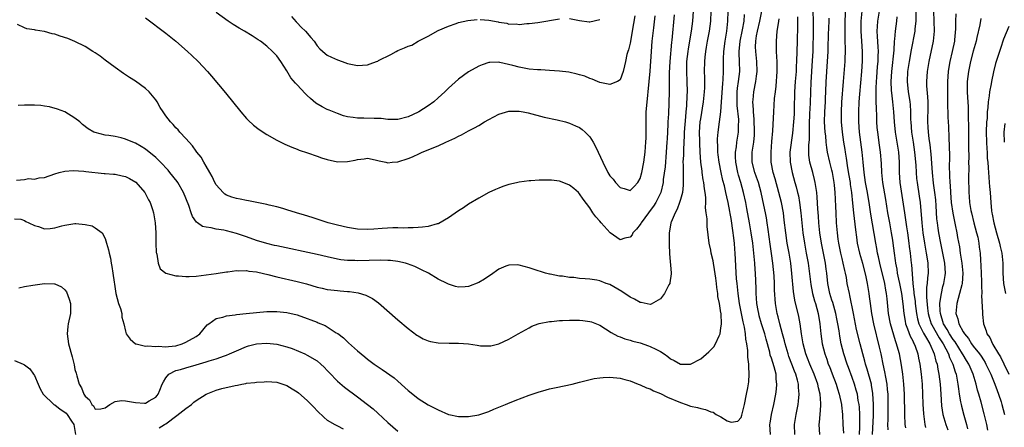
# Model space of a CAD drawing. Units: inches. Extents: x 2535000 to 2538000, y 1536769 to 1539000.
# Drawn here: x 2535496 to 2535691, y 1538800 to 1538881 of the extents above; entities that cross this region are included whole.
import ezdxf

# ---------------------------------------------------------------- set-up
doc = ezdxf.new("R2010")
doc.units = ezdxf.units.IN
doc.header["$MEASUREMENT"] = 0
doc.layers.add('LD25351536_2ft', color=132, linetype='Continuous')

msp = doc.modelspace()

# ---------------------------------------------------------------- linework, layer by layer
at = {"layer": 'LD25351536_2ft'}
for points, elevation in [([(2535495, 1538841.81), (2535496.3, 1538841.7), (2535497, 1538841.48), (2535497.28, 1538841.28), (2535497.89, 1538841), (2535499, 1538840.44), (2535499.75, 1538840.25), (2535501, 1538839.82), (2535502.1, 1538839.9), (2535503, 1538839.98), (2535504.39, 1538840.39), (2535505, 1538840.55), (2535505.39, 1538840.61), (2535507, 1538840.87), (2535507.16, 1538840.84), (2535509, 1538840.66), (2535510.38, 1538840.38), (2535511, 1538839.98), (2535512.38, 1538839), (2535513, 1538837.87), (2535513.28, 1538837), (2535513.67, 1538835.67), (2535513.75, 1538835), (2535514.02, 1538834.02), (2535514.18, 1538833), (2535514.34, 1538832.34), (2535514.54, 1538831), (2535514.75, 1538829.25), (2535514.83, 1538828.83), (2535515.11, 1538827), (2535515.63, 1538825), (2535516, 1538824), (2535516.26, 1538823), (2535516.3, 1538822.3), (2535516.68, 1538821), (2535517, 1538819.51), (2535517.14, 1538819), (2535517.96, 1538817.96), (2535519.03, 1538817.03), (2535519.12, 1538817), (2535521, 1538816.51), (2535521.38, 1538816.62), (2535523, 1538816.45), (2535523.46, 1538816.54), (2535525, 1538816.41), (2535525.51, 1538816.49), (2535527, 1538816.61), (2535528.26, 1538817), (2535529, 1538817.33), (2535531, 1538818.49), (2535531.76, 1538819), (2535533.23, 1538820.77), (2535533.51, 1538821), (2535535, 1538822), (2535536.29, 1538822.29), (2535537, 1538822.55), (2535538.78, 1538822.78), (2535539, 1538822.82), (2535540.93, 1538823), (2535543, 1538823.22), (2535545, 1538823.39), (2535546.56, 1538823.44), (2535547, 1538823.44), (2535549, 1538823.25), (2535551, 1538822.77), (2535553, 1538822.06), (2535553.77, 1538821.77), (2535555, 1538821.27), (2535555.2, 1538821.2), (2535556.61, 1538820.61), (2535557, 1538820.36), (2535558.79, 1538819.21), (2535559.06, 1538819.06), (2535560.2, 1538818.2), (2535561, 1538817.38), (2535561.21, 1538817.21), (2535563, 1538815.62), (2535563.74, 1538815), (2535564.45, 1538814.45), (2535565, 1538813.99), (2535566.27, 1538813), (2535567.9, 1538811.9), (2535570.24, 1538810.24), (2535571, 1538809.59), (2535572.36, 1538808.36), (2535573, 1538807.75), (2535573.92, 1538807), (2535575, 1538806.16), (2535577, 1538804.92), (2535579, 1538803.89), (2535581, 1538803.02), (2535581.07, 1538803), (2535583, 1538802.57), (2535583.41, 1538802.59), (2535585, 1538802.58), (2535587, 1538802.94), (2535589, 1538803.62), (2535590.03, 1538804.03), (2535592.34, 1538805), (2535592.8, 1538805.2), (2535594.22, 1538805.79), (2535597, 1538806.82), (2535599, 1538807.5), (2535599.71, 1538807.71), (2535601, 1538808.05), (2535602.35, 1538808.35), (2535605.52, 1538809), (2535607, 1538809.38), (2535608.27, 1538809.73), (2535609.9, 1538810.1), (2535611, 1538810.26), (2535611.68, 1538810.32), (2535613, 1538810.38), (2535615, 1538810.18), (2535615.95, 1538809.95), (2535617, 1538809.64), (2535618.61, 1538809), (2535619, 1538808.86), (2535620.28, 1538808.28), (2535621, 1538808.05), (2535621.67, 1538807.67), (2535623, 1538807.15), (2535624.44, 1538806.44), (2535627, 1538805.36), (2535628.08, 1538805), (2535629, 1538804.67), (2535630.36, 1538804.35), (2535631, 1538804.16), (2535631.96, 1538803.96), (2535633, 1538803.51), (2535633.43, 1538803.43), (2535634.07, 1538803), (2535635, 1538802.5), (2535636.25, 1538801.75), (2535637, 1538801.46), (2535638.34, 1538801.66), (2535639, 1538802.42), (2535639.13, 1538802.87), (2535639.66, 1538805), (2535640.09, 1538807), (2535640.31, 1538808.31), (2535640.52, 1538809.48), (2535640.62, 1538811), (2535640.52, 1538812.52), (2535640.56, 1538813), (2535640.34, 1538814.34), (2535640.35, 1538815), (2535640.33, 1538815.67), (2535640.11, 1538817), (2535639.92, 1538817.92), (2535639.84, 1538819), (2535639.66, 1538820.34), (2535639.39, 1538821.39), (2535639.09, 1538823), (2535638.69, 1538825), (2535638.39, 1538827), (2535638.27, 1538828.28), (2535638.19, 1538829), (2535638.11, 1538829.89), (2535637.84, 1538835), (2535637.76, 1538835.76), (2535637.68, 1538837), (2535637.51, 1538838.49), (2535637.43, 1538839), (2535637, 1538841.83), (2535636.82, 1538842.82), (2535636.75, 1538843.25), (2535636.42, 1538845), (2535636.15, 1538846.15), (2535635.99, 1538847), (2535635.68, 1538848.32), (2535635.39, 1538849.39), (2535635.03, 1538851), (2535634.63, 1538853), (2535634.48, 1538854.48), (2535634.41, 1538855), (2535634.4, 1538856.4), (2535634.35, 1538857), (2535634.34, 1538857.66), (2535634.44, 1538859), (2535634.69, 1538861), (2535634.97, 1538863), (2535635.13, 1538865), (2535635.35, 1538868.65), (2535635.43, 1538869.43), (2535635.5, 1538871), (2535635.51, 1538873.51), (2535635.57, 1538875), (2535635.81, 1538877), (2535636.15, 1538879), (2535636.31, 1538880.31), (2535636.38, 1538881), (2535636.43, 1538883)], 8714), ([(2535495.45, 1538849.45), (2535497, 1538849.62), (2535497.77, 1538849.77), (2535499, 1538849.67), (2535499.91, 1538849.91), (2535501, 1538849.96), (2535503, 1538850.73), (2535503.85, 1538851), (2535505, 1538851.22), (2535506.64, 1538851.36), (2535508.75, 1538851.25), (2535509.18, 1538851.18), (2535512.78, 1538850.78), (2535513, 1538850.79), (2535514.64, 1538850.64), (2535515, 1538850.64), (2535516.35, 1538850.35), (2535517, 1538850.17), (2535517.82, 1538849.82), (2535519.04, 1538849.04), (2535520.84, 1538847), (2535521.58, 1538845.58), (2535521.9, 1538845), (2535522.38, 1538843.62), (2535522.58, 1538843), (2535522.92, 1538841), (2535523, 1538839), (2535523.05, 1538837), (2535523.12, 1538835.12), (2535523.14, 1538835), (2535523.23, 1538834.77), (2535523.5, 1538833), (2535523.88, 1538831.88), (2535525, 1538831), (2535527, 1538830.47), (2535527.51, 1538830.49), (2535529, 1538830.35), (2535529.61, 1538830.39), (2535531, 1538830.43), (2535533, 1538830.67), (2535535, 1538830.96), (2535537, 1538831.27), (2535537.3, 1538831.3), (2535539, 1538831.52), (2535539.48, 1538831.48), (2535541, 1538831.55), (2535541.43, 1538831.43), (2535543, 1538831.28), (2535543.21, 1538831.21), (2535545.24, 1538830.76), (2535547, 1538830.3), (2535551, 1538829.37), (2535552.88, 1538828.88), (2535555, 1538828.25), (2535555.96, 1538828.04), (2535557, 1538827.79), (2535557.7, 1538827.7), (2535559, 1538827.55), (2535559.53, 1538827.53), (2535561, 1538827.41), (2535561.39, 1538827.39), (2535563.14, 1538827.14), (2535564.67, 1538826.67), (2535565.97, 1538825.97), (2535567.12, 1538825.12), (2535571, 1538821.75), (2535573, 1538820.06), (2535574.74, 1538818.74), (2535575, 1538818.56), (2535576.02, 1538818.02), (2535577, 1538817.59), (2535577.47, 1538817.47), (2535579, 1538817.22), (2535581.16, 1538817.16), (2535583, 1538817.16), (2535585, 1538816.98), (2535586.73, 1538816.73), (2535587, 1538816.66), (2535587.38, 1538816.62), (2535589, 1538816.58), (2535589.38, 1538816.62), (2535591, 1538817.02), (2535593, 1538817.95), (2535594.82, 1538819), (2535597, 1538820.21), (2535597.5, 1538820.5), (2535598.77, 1538821), (2535599, 1538821.07), (2535601, 1538821.43), (2535601.45, 1538821.45), (2535603, 1538821.6), (2535603.61, 1538821.61), (2535605, 1538821.67), (2535607, 1538821.67), (2535607.62, 1538821.62), (2535609, 1538821.43), (2535609.34, 1538821.34), (2535611, 1538820.69), (2535613.28, 1538819.28), (2535614.55, 1538818.55), (2535615, 1538818.37), (2535615.97, 1538817.97), (2535617, 1538817.73), (2535617.53, 1538817.53), (2535619, 1538817.19), (2535620.62, 1538816.62), (2535621, 1538816.5), (2535622.07, 1538815.93), (2535623, 1538815.48), (2535623.77, 1538815), (2535624.47, 1538814.47), (2535625, 1538814.02), (2535625.72, 1538813.72), (2535627, 1538812.98), (2535629, 1538813), (2535631, 1538814.06), (2535632.59, 1538815.41), (2535633, 1538815.79), (2535633.58, 1538816.42), (2535633.92, 1538817), (2535634.62, 1538818.62), (2535634.82, 1538819), (2535635, 1538820.16), (2535635.08, 1538820.92), (2535635.02, 1538823), (2535635, 1538823.15), (2535634.7, 1538825), (2535634.41, 1538826.41), (2535634.36, 1538827), (2535634.16, 1538828.16), (2535634.09, 1538829), (2535633.96, 1538830.04), (2535633.73, 1538831.73), (2535633.5, 1538833), (2535633.44, 1538833.44), (2535633.09, 1538835), (2535633, 1538835.58), (2535632.7, 1538837), (2535632.3, 1538840.3), (2535632.25, 1538841), (2535632.24, 1538841.76), (2535632.1, 1538843), (2535631.96, 1538843.96), (2535632, 1538845), (2535632, 1538846), (2535631.86, 1538847), (2535631.72, 1538847.72), (2535631.61, 1538849), (2535631.5, 1538849.5), (2535631.3, 1538851), (2535631.25, 1538851.25), (2535631.03, 1538853.03), (2535630.88, 1538855), (2535630.79, 1538856.79), (2535630.8, 1538857.2), (2535630.77, 1538859), (2535630.91, 1538861), (2535631, 1538861.64), (2535631.57, 1538865), (2535631.75, 1538867), (2535631.79, 1538867.79), (2535631.8, 1538869.8), (2535631.76, 1538871), (2535631.79, 1538873), (2535631.86, 1538873.86), (2535631.99, 1538875), (2535632.16, 1538875.84), (2535632.37, 1538877), (2535632.76, 1538879), (2535632.98, 1538881), (2535633.05, 1538883)], 8712), ([(2535629.49, 1538883), (2535629.36, 1538881), (2535629.11, 1538879), (2535628.49, 1538875.51), (2535628.42, 1538875), (2535628.2, 1538873), (2535628.17, 1538871), (2535628.25, 1538869), (2535628.29, 1538867), (2535628.27, 1538866.27), (2535628.17, 1538864.17), (2535628.07, 1538863), (2535627.96, 1538862.04), (2535627.72, 1538859), (2535627.7, 1538858.3), (2535627.56, 1538855.56), (2535627.55, 1538854.45), (2535627.48, 1538853), (2535627.51, 1538852.49), (2535627.49, 1538851), (2535627.49, 1538849.49), (2535627.53, 1538849), (2535627.52, 1538848.48), (2535627.38, 1538847), (2535627, 1538845.64), (2535626.81, 1538845), (2535626.32, 1538843.68), (2535625.91, 1538843), (2535625.14, 1538841.14), (2535625.1, 1538841), (2535625.09, 1538840.91), (2535624.76, 1538839), (2535624.77, 1538837.23), (2535624.75, 1538837), (2535624.75, 1538836.75), (2535624.82, 1538834.82), (2535625.11, 1538831.11), (2535625.13, 1538831), (2535625.13, 1538830.88), (2535624.9, 1538829.1), (2535624.87, 1538829), (2535624.7, 1538828.7), (2535623.84, 1538827), (2535623, 1538825.92), (2535621.15, 1538824.85), (2535621, 1538824.83), (2535619.2, 1538825.2), (2535619, 1538825.19), (2535617.87, 1538825.87), (2535617, 1538826.25), (2535615.35, 1538827.35), (2535613, 1538828.75), (2535612.28, 1538829), (2535611, 1538829.49), (2535610.4, 1538829.6), (2535609, 1538829.81), (2535608.08, 1538829.92), (2535607, 1538829.99), (2535605.87, 1538830.13), (2535605, 1538830.18), (2535603.6, 1538830.4), (2535603, 1538830.45), (2535601.19, 1538830.81), (2535601, 1538830.83), (2535600.26, 1538831), (2535597.78, 1538831.78), (2535597, 1538832.05), (2535595, 1538832.63), (2535594.65, 1538832.65), (2535593, 1538832.61), (2535592.39, 1538832.39), (2535591, 1538831.8), (2535589.36, 1538830.64), (2535589, 1538830.45), (2535588.16, 1538829.84), (2535587, 1538829.16), (2535585, 1538828.35), (2535584.3, 1538828.3), (2535583, 1538828.24), (2535582.38, 1538828.38), (2535581, 1538828.85), (2535580.74, 1538829), (2535579, 1538829.85), (2535577.07, 1538831), (2535575.68, 1538831.68), (2535575, 1538831.99), (2535574.34, 1538832.34), (2535572.89, 1538832.89), (2535572.53, 1538833), (2535571, 1538833.34), (2535569.53, 1538833.53), (2535569, 1538833.56), (2535567.61, 1538833.61), (2535563, 1538833.48), (2535562.49, 1538833.51), (2535561, 1538833.54), (2535559.69, 1538833.69), (2535559, 1538833.8), (2535557, 1538834.24), (2535555, 1538834.71), (2535547, 1538836.41), (2535546.53, 1538836.53), (2535545, 1538836.87), (2535543, 1538837.47), (2535541, 1538838.19), (2535540.39, 1538838.39), (2535539, 1538838.91), (2535537, 1538839.42), (2535536.47, 1538839.53), (2535535, 1538839.73), (2535534, 1538840), (2535533, 1538840.13), (2535532.28, 1538840.28), (2535531.3, 1538841), (2535531.11, 1538841.11), (2535530.26, 1538842.26), (2535530.04, 1538843), (2535529.56, 1538844.44), (2535528.52, 1538847), (2535527.38, 1538849), (2535527.23, 1538849.22), (2535525.82, 1538851), (2535525.44, 1538851.44), (2535523.96, 1538853), (2535523, 1538853.97), (2535521, 1538855.63), (2535520.11, 1538856.11), (2535519, 1538856.82), (2535518.5, 1538857), (2535517, 1538857.62), (2535516.16, 1538857.84), (2535515, 1538858.09), (2535513.69, 1538858.31), (2535513, 1538858.4), (2535511, 1538858.89), (2535510.76, 1538859), (2535509.62, 1538859.63), (2535508.49, 1538860.49), (2535507.97, 1538861), (2535507, 1538861.76), (2535505, 1538862.98), (2535503.54, 1538863.54), (2535501.97, 1538863.97), (2535501, 1538864.14), (2535500.26, 1538864.26), (2535499, 1538864.33), (2535498.35, 1538864.35), (2535497, 1538864.33), (2535495.73, 1538864.27)], 8710), ([(2535617.96, 1538882.04), (2535617.44, 1538879), (2535617.06, 1538876.94), (2535617, 1538876.62), (2535616.67, 1538875.33), (2535616.54, 1538875), (2535616.36, 1538874.36), (2535616.06, 1538873), (2535615.9, 1538872.1), (2535615.63, 1538871), (2535615, 1538869.34), (2535614.49, 1538869), (2535613, 1538868.43), (2535611, 1538868.83), (2535610.55, 1538869), (2535609.49, 1538869.49), (2535609, 1538869.63), (2535608.05, 1538870.05), (2535607, 1538870.32), (2535606.5, 1538870.5), (2535604.85, 1538870.85), (2535603, 1538871.1), (2535601, 1538871.23), (2535599.31, 1538871.31), (2535599, 1538871.31), (2535598.67, 1538871.33), (2535597, 1538871.48), (2535595, 1538871.86), (2535593.79, 1538872.21), (2535591.18, 1538872.82), (2535591, 1538872.84), (2535589.19, 1538872.81), (2535589, 1538872.78), (2535587.66, 1538872.34), (2535587, 1538872.04), (2535585, 1538870.91), (2535583, 1538869.49), (2535581.67, 1538868.33), (2535581, 1538867.69), (2535580.31, 1538867), (2535579, 1538865.78), (2535578.12, 1538865), (2535577, 1538864.19), (2535575.15, 1538863), (2535575, 1538862.92), (2535573, 1538862.03), (2535571, 1538861.52), (2535570.51, 1538861.49), (2535569, 1538861.5), (2535567.67, 1538861.67), (2535566.32, 1538861.68), (2535564.24, 1538861.76), (2535563, 1538861.73), (2535562.1, 1538861.9), (2535561, 1538862.01), (2535560.23, 1538862.23), (2535559, 1538862.65), (2535557.34, 1538863.34), (2535557, 1538863.48), (2535555.98, 1538863.98), (2535554.75, 1538864.75), (2535553.65, 1538865.65), (2535553, 1538866.28), (2535552.62, 1538866.62), (2535551, 1538868.35), (2535550.67, 1538868.67), (2535549.78, 1538869.78), (2535549, 1538871.12), (2535547.81, 1538873), (2535547, 1538874.11), (2535546.17, 1538875), (2535545, 1538876.01), (2535543.78, 1538877), (2535543.31, 1538877.31), (2535542.1, 1538878.1), (2535540.59, 1538879), (2535539.57, 1538879.57), (2535538.33, 1538880.33), (2535537.34, 1538881), (2535535, 1538882.73)], 8704), ([(2535644.8, 1538799), (2535644.72, 1538801), (2535644.75, 1538801.25), (2535645.03, 1538803), (2535645.47, 1538805), (2535645.88, 1538807), (2535646.01, 1538807.99), (2535646.1, 1538809), (2535645.97, 1538809.97), (2535645.92, 1538811), (2535645.56, 1538812.44), (2535645, 1538814.19), (2535644.78, 1538814.78), (2535644.66, 1538815.34), (2535643.94, 1538817.94), (2535643.69, 1538819), (2535643.06, 1538821), (2535642.59, 1538822.59), (2535642.49, 1538823), (2535642.36, 1538823.64), (2535642.13, 1538825), (2535642.07, 1538826.06), (2535641.97, 1538827), (2535641.95, 1538827.95), (2535641.82, 1538831), (2535641.77, 1538831.77), (2535641.72, 1538833), (2535641.65, 1538833.65), (2535641.55, 1538835), (2535641.3, 1538837), (2535641.01, 1538839), (2535640.67, 1538841), (2535640.14, 1538843.86), (2535639.92, 1538845), (2535639.49, 1538847), (2535638.93, 1538849), (2535638.47, 1538850.47), (2535638.33, 1538851), (2535637.93, 1538853), (2535637.9, 1538854.1), (2535637.89, 1538855), (2535638.07, 1538856.07), (2535638.18, 1538857), (2535638.49, 1538859), (2535638.5, 1538860.5), (2535638.53, 1538861), (2535638.52, 1538861.48), (2535638.24, 1538864.24), (2535638.21, 1538865), (2535638.23, 1538867), (2535638.3, 1538867.7), (2535638.47, 1538869), (2535638.72, 1538871), (2535638.7, 1538873), (2535638.62, 1538874.62), (2535638.62, 1538875), (2535638.79, 1538877), (2535639.24, 1538879.24), (2535639.57, 1538881), (2535639.67, 1538882.33)], 8716), ([(2535649.66, 1538799), (2535649.57, 1538801), (2535649.88, 1538803), (2535650.27, 1538805), (2535650.37, 1538805.63), (2535650.5, 1538807), (2535650.36, 1538808.36), (2535650.37, 1538809), (2535650.18, 1538809.82), (2535649.84, 1538811), (2535649.59, 1538811.59), (2535649.07, 1538813), (2535648.48, 1538814.48), (2535648.29, 1538815), (2535647.72, 1538817), (2535647.6, 1538817.6), (2535647.23, 1538819), (2535646.68, 1538821), (2535646.33, 1538822.33), (2535646.13, 1538823), (2535645.79, 1538825), (2535645.63, 1538827.63), (2535645.59, 1538829), (2535645.52, 1538830.48), (2535645.31, 1538833), (2535645.05, 1538834.95), (2535644.76, 1538836.76), (2535644.34, 1538839.66), (2535644.17, 1538841), (2535644, 1538842), (2535643.82, 1538843), (2535643.5, 1538844.5), (2535642.94, 1538847), (2535642.41, 1538849), (2535642.06, 1538850.06), (2535641.74, 1538851), (2535641.22, 1538853), (2535641.19, 1538855), (2535641.5, 1538857), (2535641.63, 1538858.37), (2535641.66, 1538859), (2535641.58, 1538861.58), (2535641.44, 1538863), (2535641.45, 1538863.45), (2535641.35, 1538865), (2535641.4, 1538865.4), (2535641.52, 1538867), (2535641.93, 1538869), (2535642.06, 1538870.06), (2535642.2, 1538871), (2535642.13, 1538873), (2535641.9, 1538875), (2535641.88, 1538875.88), (2535641.92, 1538877), (2535642.07, 1538878.07), (2535642.27, 1538879), (2535642.73, 1538881), (2535643.1, 1538883)], 8718), ([(2535662.45, 1538799), (2535662.52, 1538800.52), (2535662.5, 1538801.5), (2535662.52, 1538803), (2535662.44, 1538804.44), (2535662.38, 1538805), (2535662.22, 1538805.78), (2535662.03, 1538807), (2535661.81, 1538807.81), (2535661.46, 1538809), (2535661, 1538810.35), (2535660.3, 1538812.3), (2535660.04, 1538813), (2535659.37, 1538815), (2535658.85, 1538817), (2535658.55, 1538818.55), (2535658.4, 1538819.6), (2535658.16, 1538821), (2535657.96, 1538821.96), (2535657.77, 1538823), (2535657.17, 1538825.17), (2535657, 1538825.68), (2535656.6, 1538827), (2535656.18, 1538829), (2535655.97, 1538831), (2535655.84, 1538831.84), (2535655.69, 1538833), (2535654.91, 1538837), (2535654.6, 1538839), (2535654.39, 1538841), (2535654.31, 1538842.31), (2535654.2, 1538843.8), (2535654.09, 1538846.09), (2535653.98, 1538847), (2535653.79, 1538848.21), (2535653.7, 1538849), (2535653.57, 1538849.57), (2535653.2, 1538851), (2535652.62, 1538853), (2535652.42, 1538854.42), (2535652.4, 1538855), (2535652.44, 1538856.44), (2535652.55, 1538857.45), (2535652.57, 1538859), (2535652.54, 1538860.54), (2535652.6, 1538862.6), (2535652.72, 1538864.72), (2535652.78, 1538867), (2535652.85, 1538868.85), (2535653.17, 1538873.17), (2535653.25, 1538875), (2535653.36, 1538879.36), (2535653.37, 1538881), (2535653.28, 1538883)], 8724), ([(2535659.68, 1538883.68), (2535659.57, 1538881), (2535659.52, 1538879), (2535659.55, 1538877.55), (2535659.58, 1538877), (2535659.6, 1538875.6), (2535659.63, 1538875), (2535659.56, 1538873.56), (2535659.54, 1538873), (2535659.2, 1538869), (2535658.9, 1538864.9), (2535658.8, 1538863), (2535658.83, 1538861), (2535658.99, 1538859), (2535659.26, 1538857), (2535659.53, 1538855.53), (2535659.61, 1538855), (2535659.84, 1538853.84), (2535660.1, 1538851.9), (2535660.37, 1538850.37), (2535660.58, 1538849), (2535660.62, 1538848.62), (2535660.88, 1538847), (2535661.1, 1538844.9), (2535661.27, 1538843), (2535661.64, 1538839.64), (2535661.86, 1538838.14), (2535662, 1538837), (2535662.47, 1538835), (2535663.04, 1538833), (2535663.68, 1538830.32), (2535663.96, 1538829), (2535664.32, 1538827), (2535664.4, 1538826.4), (2535664.55, 1538825), (2535664.8, 1538823), (2535665.21, 1538821), (2535666.36, 1538816.36), (2535666.65, 1538815), (2535666.72, 1538814.72), (2535667.08, 1538813), (2535667.44, 1538811.44), (2535667.58, 1538810.42), (2535667.85, 1538809), (2535667.97, 1538807.97), (2535668.04, 1538807), (2535668.08, 1538805), (2535668.05, 1538804.05), (2535668.06, 1538801.94), (2535668.02, 1538801), (2535668.04, 1538799.96)], 8728), ([(2535671.62, 1538800.38), (2535671.53, 1538801), (2535671.47, 1538803), (2535671.37, 1538807), (2535671.25, 1538809), (2535671.03, 1538811), (2535670.78, 1538812.78), (2535670.35, 1538815), (2535670.14, 1538815.86), (2535669.8, 1538817), (2535669.57, 1538817.57), (2535668.59, 1538821), (2535668.21, 1538823), (2535667.92, 1538825.92), (2535667.83, 1538827), (2535667.68, 1538827.68), (2535667.46, 1538829), (2535666.47, 1538833), (2535666.23, 1538834.23), (2535666.05, 1538835), (2535665.9, 1538835.9), (2535665.67, 1538837), (2535664.7, 1538842.7), (2535664.36, 1538845), (2535664.16, 1538846.16), (2535664.03, 1538847), (2535663.65, 1538849), (2535663.36, 1538851), (2535663.19, 1538853), (2535663, 1538855), (2535662.46, 1538859), (2535662.32, 1538861), (2535662.32, 1538863), (2535662.42, 1538865), (2535662.52, 1538866.52), (2535662.9, 1538871), (2535663.04, 1538873.04), (2535663.07, 1538875), (2535662.95, 1538877), (2535662.78, 1538879), (2535662.79, 1538881), (2535663, 1538883)], 8730), ([(2535666.38, 1538883), (2535665.99, 1538881), (2535665.95, 1538879.95), (2535665.87, 1538879), (2535665.98, 1538877.98), (2535666.07, 1538875.93), (2535666.14, 1538875), (2535666.12, 1538874.12), (2535666.07, 1538873), (2535665.98, 1538872.02), (2535665.82, 1538869.82), (2535665.76, 1538869), (2535665.7, 1538867.7), (2535665.68, 1538865.68), (2535665.72, 1538865), (2535665.73, 1538863.73), (2535665.83, 1538862.17), (2535665.85, 1538861), (2535665.92, 1538859.92), (2535665.99, 1538859), (2535666.37, 1538856.37), (2535666.58, 1538855), (2535666.73, 1538852.74), (2535666.79, 1538851), (2535667.01, 1538849), (2535667.6, 1538845.6), (2535668.01, 1538843), (2535668.37, 1538841), (2535668.76, 1538839), (2535669, 1538837.57), (2535669.09, 1538837), (2535669.32, 1538835), (2535669.52, 1538833.52), (2535669.57, 1538833), (2535669.83, 1538831.83), (2535669.94, 1538831), (2535670.18, 1538829.82), (2535670.38, 1538829), (2535670.78, 1538827), (2535671.07, 1538824.93), (2535671.24, 1538823), (2535671.48, 1538821.48), (2535671.59, 1538821), (2535671.99, 1538820.01), (2535672.5, 1538818.5), (2535673, 1538817.58), (2535673.18, 1538817.18), (2535673.29, 1538817), (2535673.48, 1538816.52), (2535674.02, 1538815), (2535674.17, 1538814.17), (2535674.42, 1538813), (2535674.67, 1538811), (2535674.84, 1538809), (2535674.95, 1538807), (2535675.02, 1538805.02), (2535675.11, 1538803.11), (2535675.38, 1538801), (2535675.56, 1538800.44)], 8732), ([(2535673.62, 1538883), (2535673.61, 1538881), (2535673.45, 1538879.45), (2535673.43, 1538879), (2535672.68, 1538875.32), (2535672.28, 1538873), (2535671.96, 1538871), (2535671.87, 1538869), (2535672.1, 1538867), (2535672.23, 1538866.23), (2535672.41, 1538865), (2535672.47, 1538864.47), (2535672.56, 1538863), (2535672.57, 1538861.43), (2535672.6, 1538861), (2535672.76, 1538859), (2535673.08, 1538857), (2535673.38, 1538855), (2535673.59, 1538852.41), (2535673.66, 1538851), (2535673.76, 1538849.76), (2535673.85, 1538849), (2535674.27, 1538846.27), (2535674.45, 1538845), (2535674.59, 1538843.41), (2535674.68, 1538842.68), (2535674.79, 1538841), (2535675.01, 1538839), (2535675.31, 1538837), (2535675.66, 1538835), (2535675.83, 1538833.83), (2535675.97, 1538833), (2535676.04, 1538831), (2535675.92, 1538830.08), (2535675.86, 1538829), (2535675.75, 1538828.25), (2535675.75, 1538827), (2535675.72, 1538826.28), (2535675.93, 1538824.07), (2535676.07, 1538823), (2535676.27, 1538822.27), (2535676.66, 1538821), (2535676.77, 1538820.77), (2535678.22, 1538818.22), (2535679.04, 1538817), (2535680.1, 1538815), (2535680.32, 1538814.32), (2535680.97, 1538813), (2535681.43, 1538811.43), (2535681.61, 1538811), (2535681.77, 1538810.23), (2535681.97, 1538809), (2535682.06, 1538808.06), (2535682.22, 1538807), (2535682.5, 1538805.5), (2535682.57, 1538805), (2535682.65, 1538804.65), (2535683.12, 1538802.88), (2535683.66, 1538801), (2535683.85, 1538800.15)], 8736), ([(2535687.9, 1538799.9), (2535687.67, 1538801), (2535687.15, 1538803.15), (2535686.54, 1538805.46), (2535686.11, 1538807), (2535685.84, 1538807.84), (2535685.59, 1538809), (2535685, 1538811), (2535684.37, 1538812.37), (2535684.12, 1538813), (2535683.68, 1538813.68), (2535683, 1538814.8), (2535682.89, 1538815), (2535681.39, 1538817.39), (2535681, 1538817.89), (2535680.29, 1538819), (2535679.85, 1538819.85), (2535679.11, 1538821), (2535678.49, 1538823), (2535678.42, 1538823.58), (2535678.39, 1538825), (2535678.66, 1538826.66), (2535678.67, 1538827), (2535679, 1538828.35), (2535679.18, 1538829), (2535679.42, 1538830.58), (2535679.47, 1538831), (2535679.34, 1538833), (2535678.97, 1538835), (2535678.56, 1538837), (2535678.19, 1538839), (2535678.06, 1538839.94), (2535677.9, 1538841), (2535677.81, 1538841.81), (2535677.66, 1538844.34), (2535677.56, 1538845.55), (2535677.4, 1538847), (2535677.15, 1538848.85), (2535676.91, 1538851), (2535676.64, 1538854.64), (2535676.46, 1538856.46), (2535676.26, 1538857.74), (2535676.12, 1538859), (2535676.04, 1538859.96), (2535675.99, 1538861), (2535676.05, 1538864.05), (2535676.05, 1538865), (2535676.01, 1538866.01), (2535675.81, 1538868.19), (2535675.79, 1538869), (2535675.91, 1538871), (2535676.25, 1538873), (2535677.1, 1538877), (2535677.32, 1538879), (2535677.21, 1538883)], 8738), ([(2535681.54, 1538882.46), (2535681.47, 1538881), (2535681.5, 1538879.5), (2535681.31, 1538877.31), (2535681.27, 1538877), (2535680.83, 1538875), (2535680.35, 1538873), (2535680.15, 1538871.85), (2535680.02, 1538871), (2535679.87, 1538869), (2535679.86, 1538867), (2535679.92, 1538863.92), (2535679.97, 1538863), (2535679.98, 1538861.98), (2535680.07, 1538860.07), (2535680.13, 1538857.87), (2535680.23, 1538856.23), (2535680.26, 1538854.26), (2535680.23, 1538851.77), (2535680.26, 1538851), (2535680.32, 1538850.32), (2535680.35, 1538849), (2535680.41, 1538848.42), (2535680.48, 1538847), (2535680.65, 1538845), (2535680.92, 1538842.92), (2535681.26, 1538841.26), (2535681.41, 1538840.59), (2535681.74, 1538839), (2535681.89, 1538838.11), (2535682.25, 1538836.25), (2535682.42, 1538835), (2535682.73, 1538833), (2535682.92, 1538831), (2535682.79, 1538829), (2535682.7, 1538828.7), (2535682.29, 1538827), (2535681.98, 1538825.98), (2535681.71, 1538825), (2535681.55, 1538823), (2535681.94, 1538821.94), (2535682.13, 1538821), (2535683, 1538819.4), (2535683.24, 1538819), (2535684.05, 1538818.05), (2535684.68, 1538817), (2535685, 1538816.56), (2535686.22, 1538815), (2535686.54, 1538814.54), (2535687, 1538813.8), (2535687.33, 1538813.33), (2535687.52, 1538813), (2535688.46, 1538811), (2535689.26, 1538809), (2535689.72, 1538807.72), (2535690.02, 1538807), (2535690.52, 1538805.48), (2535690.67, 1538805), (2535691.18, 1538803)], 8740), ([(2535625.75, 1538882.25), (2535625.25, 1538877.25), (2535625.19, 1538876.81), (2535624.86, 1538873), (2535624.77, 1538870.77), (2535624.77, 1538869), (2535624.75, 1538867), (2535624.59, 1538862.59), (2535624.5, 1538861), (2535624.5, 1538860.5), (2535624.33, 1538857.67), (2535624.31, 1538857), (2535624.18, 1538855), (2535623.92, 1538852.08), (2535623.58, 1538849.58), (2535623.54, 1538849), (2535623.07, 1538847), (2535622.08, 1538845), (2535621.67, 1538844.33), (2535621, 1538843.42), (2535620.66, 1538843), (2535619.18, 1538841), (2535619.13, 1538840.87), (2535619, 1538840.68), (2535618.25, 1538839.75), (2535617.56, 1538839), (2535617.39, 1538838.61), (2535617, 1538838.13), (2535615.96, 1538837.96), (2535615, 1538837.66), (2535613.02, 1538839.02), (2535611.24, 1538841), (2535611, 1538841.3), (2535610.19, 1538842.19), (2535609.64, 1538843), (2535609, 1538843.96), (2535607.69, 1538845.69), (2535607, 1538846.77), (2535606.78, 1538847), (2535605.82, 1538847.82), (2535605, 1538848.48), (2535603.18, 1538849.18), (2535603, 1538849.23), (2535601.43, 1538849.43), (2535601, 1538849.47), (2535600.52, 1538849.48), (2535599, 1538849.49), (2535597.36, 1538849.36), (2535597, 1538849.35), (2535595, 1538849.05), (2535594.78, 1538849), (2535593.32, 1538848.68), (2535593, 1538848.57), (2535591.77, 1538848.23), (2535591, 1538847.89), (2535590.36, 1538847.64), (2535589, 1538847.01), (2535587, 1538845.87), (2535585, 1538844.69), (2535584, 1538844), (2535583, 1538843.39), (2535581, 1538842.01), (2535579.13, 1538840.87), (2535579, 1538840.83), (2535578.8, 1538840.8), (2535577, 1538840.3), (2535575.88, 1538840.12), (2535575, 1538840.08), (2535574, 1538840), (2535573, 1538840), (2535572.06, 1538839.94), (2535571, 1538839.98), (2535569.99, 1538839.99), (2535567.88, 1538839.88), (2535566.23, 1538839.77), (2535565, 1538839.71), (2535563, 1538839.77), (2535561, 1538840.07), (2535559, 1538840.54), (2535557.16, 1538841), (2535554.03, 1538842.03), (2535552.51, 1538842.51), (2535550.87, 1538843), (2535549, 1538843.6), (2535548.19, 1538843.81), (2535547, 1538844.15), (2535545.51, 1538844.49), (2535545, 1538844.63), (2535541.39, 1538845.39), (2535541, 1538845.44), (2535539.72, 1538845.72), (2535539, 1538845.81), (2535538.11, 1538846.11), (2535537, 1538846.51), (2535536.69, 1538846.69), (2535536.35, 1538847), (2535535, 1538848.55), (2535534.73, 1538849), (2535534.2, 1538850.2), (2535533.7, 1538851), (2535533, 1538852.23), (2535532.53, 1538853), (2535532, 1538854), (2535531.18, 1538855), (2535531, 1538855.24), (2535530.3, 1538856.3), (2535529, 1538857.75), (2535527.81, 1538859), (2535527.43, 1538859.43), (2535527, 1538859.85), (2535526.47, 1538860.47), (2535525.91, 1538861), (2535525, 1538862.24), (2535524.46, 1538863), (2535523.9, 1538863.9), (2535523.29, 1538865), (2535523, 1538865.4), (2535521.68, 1538867), (2535521, 1538867.63), (2535519, 1538869.08), (2535517.83, 1538869.83), (2535516.63, 1538870.63), (2535515, 1538871.78), (2535513, 1538873.23), (2535512.02, 1538874.02), (2535511, 1538874.69), (2535510.57, 1538875), (2535509, 1538875.94), (2535507, 1538876.96), (2535505.56, 1538877.56), (2535504.04, 1538878.04), (2535503, 1538878.39), (2535502.49, 1538878.49), (2535501, 1538878.93), (2535500.93, 1538878.93), (2535499.21, 1538879.21), (2535499, 1538879.3), (2535497.48, 1538879.48), (2535497, 1538879.68), (2535495.64, 1538880.36)], 8708), ([(2535521, 1538881.65), (2535525, 1538878.6), (2535527, 1538877.02), (2535529.29, 1538875), (2535530.16, 1538874.16), (2535531.41, 1538873), (2535533.29, 1538871), (2535534.08, 1538870.08), (2535536.81, 1538866.81), (2535539.9, 1538863), (2535541, 1538861.71), (2535541.34, 1538861.34), (2535542.35, 1538860.35), (2535543.48, 1538859.48), (2535545, 1538858.52), (2535547, 1538857.42), (2535548.6, 1538856.6), (2535549.98, 1538855.98), (2535551, 1538855.62), (2535551.44, 1538855.44), (2535553.09, 1538854.91), (2535555, 1538854.23), (2535555.87, 1538853.87), (2535557, 1538853.54), (2535559, 1538853.1), (2535561, 1538853.13), (2535562.55, 1538853.45), (2535563, 1538853.58), (2535564.29, 1538853.71), (2535565, 1538853.84), (2535566.51, 1538853.49), (2535567, 1538853.37), (2535567.28, 1538853.28), (2535568.62, 1538853), (2535569, 1538852.88), (2535569.85, 1538853), (2535571, 1538853.1), (2535573, 1538853.76), (2535573.89, 1538854.11), (2535575.26, 1538854.74), (2535575.78, 1538855), (2535577, 1538855.45), (2535577.8, 1538855.8), (2535579, 1538856.29), (2535580.52, 1538857), (2535582.24, 1538857.76), (2535583, 1538858.16), (2535583.58, 1538858.42), (2535585, 1538859.22), (2535586.18, 1538859.82), (2535587, 1538860.33), (2535588.17, 1538861), (2535589, 1538861.5), (2535589.99, 1538862.01), (2535591, 1538862.55), (2535593, 1538863.16), (2535595, 1538863.15), (2535595.8, 1538863), (2535596.79, 1538862.79), (2535599.95, 1538861.95), (2535602.57, 1538861.43), (2535604.17, 1538861), (2535604.81, 1538860.81), (2535605, 1538860.78), (2535606.21, 1538860.21), (2535607, 1538859.89), (2535607.53, 1538859.53), (2535608.11, 1538859), (2535609, 1538858.07), (2535609.67, 1538857), (2535610.15, 1538856.15), (2535610.66, 1538855), (2535611.59, 1538853), (2535612.61, 1538851), (2535613, 1538850.35), (2535613.64, 1538849.64), (2535614.11, 1538849), (2535615, 1538848), (2535615.81, 1538847.81), (2535617, 1538847.39), (2535617.8, 1538848.2), (2535618.54, 1538849), (2535619, 1538849.79), (2535619.32, 1538851), (2535619.7, 1538853), (2535619.96, 1538855), (2535620.04, 1538856.04), (2535620.13, 1538857), (2535620.17, 1538857.83), (2535620.2, 1538859), (2535620.18, 1538861), (2535620.2, 1538863), (2535620.29, 1538864.29), (2535620.79, 1538869), (2535620.95, 1538871.05), (2535621.22, 1538875), (2535621.4, 1538877), (2535621.68, 1538879.68), (2535621.96, 1538882.04)], 8706), ([(2535549.89, 1538881.89), (2535550.83, 1538880.83), (2535551, 1538880.68), (2535551.83, 1538879.83), (2535552.71, 1538879), (2535553.77, 1538877.77), (2535554.37, 1538877), (2535555, 1538876.09), (2535555.52, 1538875.52), (2535556.56, 1538874.56), (2535557, 1538874.25), (2535557.84, 1538873.84), (2535559, 1538873.3), (2535559.92, 1538873), (2535561, 1538872.59), (2535563, 1538872.17), (2535565, 1538872.31), (2535565.48, 1538872.52), (2535566.74, 1538873), (2535567, 1538873.08), (2535567.16, 1538873.16), (2535569.59, 1538874.41), (2535570.62, 1538875), (2535571, 1538875.18), (2535572.32, 1538875.68), (2535573, 1538876.04), (2535573.77, 1538876.23), (2535575, 1538876.99), (2535577, 1538878.04), (2535579, 1538879.13), (2535581, 1538880.01), (2535582.52, 1538880.52), (2535583, 1538880.71), (2535584.85, 1538881.15), (2535586.69, 1538881.31)], 8702), ([(2535587.32, 1538881.32), (2535589, 1538881.18), (2535590.83, 1538880.83), (2535591, 1538880.78), (2535592.57, 1538880.57), (2535593, 1538880.42), (2535594.45, 1538880.45), (2535595, 1538880.35), (2535596.54, 1538880.54), (2535597, 1538880.54), (2535598.75, 1538880.75), (2535603, 1538881.47)], 8702), ([(2535605, 1538881.5), (2535607, 1538881.09), (2535608.88, 1538880.88), (2535609, 1538880.88), (2535611, 1538881.32)], 8702), ([(2535654.57, 1538799), (2535654.46, 1538801), (2535654.52, 1538801.48), (2535654.65, 1538803), (2535654.77, 1538804.77), (2535654.8, 1538805), (2535654.8, 1538805.2), (2535654.65, 1538807), (2535654.3, 1538808.3), (2535654.18, 1538809), (2535653.46, 1538811), (2535652.61, 1538813), (2535652.18, 1538814.18), (2535651.84, 1538815), (2535651.31, 1538817), (2535650.99, 1538819.01), (2535650.71, 1538821), (2535650.43, 1538822.43), (2535649.65, 1538825.65), (2535649.39, 1538827.39), (2535649.07, 1538830.93), (2535648.82, 1538833), (2535648.49, 1538835), (2535648.13, 1538837), (2535647.83, 1538839), (2535647.55, 1538841.55), (2535647.37, 1538843), (2535646.98, 1538845), (2535646.49, 1538847), (2535645.75, 1538849.75), (2535645.38, 1538851), (2535644.95, 1538853), (2535644.92, 1538855), (2535645.11, 1538857.11), (2535645.27, 1538859.27), (2535645.46, 1538863), (2535645.63, 1538865.63), (2535645.79, 1538867), (2535645.93, 1538868.07), (2535646.15, 1538871), (2535646.17, 1538872.17), (2535646.15, 1538873), (2535646.07, 1538873.93), (2535646.03, 1538875), (2535646.03, 1538876.03), (2535645.99, 1538877), (2535646.16, 1538879), (2535646.3, 1538879.7), (2535646.44, 1538881), (2535646.53, 1538881.47)], 8720), ([(2535650.16, 1538881.84), (2535650.17, 1538881), (2535650.15, 1538880.15), (2535650.15, 1538879), (2535650.11, 1538878.11), (2535650.08, 1538877), (2535649.99, 1538873), (2535649.93, 1538872.07), (2535649.88, 1538871), (2535649.71, 1538869), (2535649.58, 1538867), (2535649.52, 1538863.52), (2535649.48, 1538862.52), (2535649.39, 1538861), (2535649.2, 1538858.8), (2535648.68, 1538855), (2535648.7, 1538853), (2535649.1, 1538851), (2535649.67, 1538849), (2535649.88, 1538848.12), (2535650.18, 1538847), (2535650.34, 1538846.34), (2535650.58, 1538845), (2535650.83, 1538843), (2535651, 1538841), (2535651.21, 1538839), (2535651.53, 1538837), (2535651.91, 1538835), (2535652.27, 1538833), (2535652.79, 1538828.79), (2535653.16, 1538827), (2535653.55, 1538825.55), (2535653.73, 1538825), (2535654.01, 1538823.99), (2535654.25, 1538823), (2535654.57, 1538821), (2535654.77, 1538819), (2535655.05, 1538817), (2535655.56, 1538815), (2535655.95, 1538813.95), (2535656.27, 1538813), (2535656.49, 1538812.49), (2535657.05, 1538811.05), (2535657.83, 1538809), (2535658.09, 1538808.09), (2535658.44, 1538807), (2535658.86, 1538805), (2535658.86, 1538804.86), (2535659.08, 1538803), (2535659.16, 1538801), (2535659.27, 1538799.27)], 8722), ([(2535665.01, 1538799.01), (2535665.21, 1538802.79), (2535665.25, 1538805), (2535665.13, 1538807.13), (2535664.84, 1538808.84), (2535664.8, 1538809), (2535663.99, 1538811.99), (2535663.67, 1538813), (2535663.54, 1538813.54), (2535663.1, 1538815), (2535662.56, 1538817), (2535661.88, 1538819.88), (2535661.24, 1538823), (2535660.57, 1538826.57), (2535660.45, 1538827), (2535660.04, 1538829), (2535659.85, 1538830.15), (2535659.69, 1538831), (2535659.55, 1538831.55), (2535659.24, 1538833), (2535659, 1538833.9), (2535658.73, 1538835), (2535658.33, 1538837), (2535658.22, 1538837.78), (2535658.08, 1538839), (2535657.91, 1538841), (2535657.8, 1538843), (2535657.76, 1538844.24), (2535657.68, 1538845.68), (2535657.64, 1538847), (2535657.5, 1538848.5), (2535657.44, 1538849), (2535657.1, 1538851), (2535657, 1538851.46), (2535656.6, 1538853), (2535656.12, 1538855), (2535655.95, 1538855.95), (2535655.84, 1538857), (2535655.76, 1538858.24), (2535655.67, 1538859), (2535655.55, 1538861), (2535655.57, 1538863), (2535655.71, 1538865), (2535655.75, 1538865.75), (2535655.8, 1538867), (2535655.84, 1538869), (2535655.89, 1538869.89), (2535655.95, 1538871), (2535656.12, 1538873), (2535656.25, 1538875), (2535656.27, 1538875.73), (2535656.32, 1538878.32), (2535656.43, 1538881), (2535656.42, 1538881.58)], 8726), ([(2535669.85, 1538881.85), (2535669.81, 1538881), (2535669.53, 1538879), (2535669.41, 1538877.41), (2535669.35, 1538877), (2535669.26, 1538875.26), (2535668.78, 1538871), (2535668.67, 1538869), (2535668.76, 1538867.24), (2535668.77, 1538866.77), (2535668.99, 1538865), (2535669.22, 1538863), (2535669.35, 1538861), (2535669.53, 1538859), (2535670.15, 1538855), (2535670.29, 1538853), (2535670.33, 1538851), (2535670.47, 1538849), (2535671.37, 1538843), (2535671.6, 1538841.6), (2535671.77, 1538840.23), (2535671.97, 1538839), (2535672.23, 1538837), (2535672.3, 1538836.3), (2535672.47, 1538835), (2535672.69, 1538833), (2535672.73, 1538832.73), (2535673.01, 1538829), (2535673.25, 1538827.25), (2535673.25, 1538827), (2535673.47, 1538825.47), (2535673.51, 1538825), (2535673.76, 1538823), (2535673.96, 1538821.96), (2535674.24, 1538821), (2535675.13, 1538819.13), (2535675.52, 1538818.47), (2535676.37, 1538817), (2535677.26, 1538815), (2535677.59, 1538813.59), (2535677.82, 1538813), (2535677.97, 1538811.97), (2535678.19, 1538811), (2535678.41, 1538809), (2535678.54, 1538807), (2535678.72, 1538804.72), (2535679, 1538803), (2535679.58, 1538801), (2535679.94, 1538799.94)], 8734), ([(2535686.51, 1538881.49), (2535686.29, 1538880.29), (2535685.72, 1538877.72), (2535685.54, 1538877), (2535684.96, 1538875.04), (2535684.44, 1538873), (2535684.05, 1538871), (2535683.82, 1538869), (2535683.81, 1538868.19), (2535683.8, 1538867), (2535683.87, 1538865.87), (2535683.9, 1538865), (2535683.97, 1538863.97), (2535683.99, 1538863), (2535684, 1538862), (2535684.05, 1538860.05), (2535684.04, 1538857.96), (2535684.06, 1538856.05), (2535684.09, 1538853.91), (2535684.08, 1538853), (2535684.1, 1538851.9), (2535684.08, 1538850.08), (2535684.15, 1538847), (2535684.21, 1538846.21), (2535684.28, 1538845), (2535684.53, 1538843.47), (2535684.62, 1538843), (2535685.13, 1538841), (2535685.67, 1538839), (2535685.87, 1538838.13), (2535686.1, 1538837), (2535686.19, 1538836.19), (2535686.35, 1538835), (2535686.41, 1538833.59), (2535686.52, 1538832.52), (2535686.65, 1538829.35), (2535686.65, 1538829), (2535686.6, 1538828.6), (2535686.68, 1538827), (2535686.62, 1538826.62), (2535686.81, 1538823.19), (2535686.8, 1538823), (2535686.83, 1538822.83), (2535687.02, 1538821), (2535687.58, 1538819.58), (2535687.69, 1538819), (2535688.25, 1538818.25), (2535688.78, 1538817), (2535688.88, 1538816.88), (2535690.02, 1538815), (2535690.4, 1538814.4), (2535691.06, 1538813.06), (2535692.04, 1538811)], 8742), ([(2535692.06, 1538879.94), (2535691, 1538877.44), (2535690.4, 1538875.6), (2535690.18, 1538875), (2535689.43, 1538872.57), (2535689, 1538870.95), (2535688.58, 1538869), (2535688.53, 1538868.53), (2535688.21, 1538867), (2535688.16, 1538866.16), (2535687.96, 1538865), (2535687.9, 1538863.9), (2535687.77, 1538863), (2535687.72, 1538861.72), (2535687.64, 1538861), (2535687.58, 1538859), (2535687.61, 1538857), (2535687.66, 1538855.66), (2535687.72, 1538855), (2535687.78, 1538853.78), (2535687.86, 1538853), (2535687.92, 1538851.92), (2535688.01, 1538851), (2535688.07, 1538850.07), (2535688.17, 1538849), (2535688.22, 1538848.22), (2535688.33, 1538847), (2535688.47, 1538845), (2535688.64, 1538843.36), (2535688.69, 1538843), (2535688.75, 1538842.75), (2535689.07, 1538841), (2535689.6, 1538839), (2535690.17, 1538837), (2535690.3, 1538836.3), (2535690.63, 1538835), (2535690.85, 1538833), (2535690.87, 1538831), (2535691, 1538829), (2535691.38, 1538827)], 8744), ([(2535691.18, 1538857), (2535691.11, 1538859), (2535691.29, 1538860.71)], 8746), ([(2535495.91, 1538828.09), (2535497, 1538828.35), (2535498.66, 1538828.66), (2535500.96, 1538828.96), (2535502.93, 1538828.93), (2535503, 1538828.91), (2535504.34, 1538828.34), (2535505, 1538827.69), (2535505.31, 1538827.31), (2535505.85, 1538825.85), (2535506.11, 1538825), (2535506.13, 1538823.87), (2535506.12, 1538823), (2535505.65, 1538821), (2535505.56, 1538820.44), (2535505.44, 1538819), (2535505.71, 1538817), (2535506.42, 1538814.42), (2535506.82, 1538812.82), (2535507, 1538811.93), (2535507.22, 1538811.22), (2535507.36, 1538810.64), (2535507.86, 1538809), (2535508.29, 1538808.29), (2535508.76, 1538807), (2535509, 1538806.65), (2535509.89, 1538805.89), (2535510.36, 1538805), (2535510.7, 1538804.7), (2535511, 1538804.08), (2535512.12, 1538804.12), (2535513, 1538804.34), (2535513.89, 1538805), (2535515, 1538805.54), (2535516.2, 1538805.8), (2535517, 1538805.7), (2535519, 1538805.35), (2535520.77, 1538805.23), (2535521, 1538805.26), (2535521.72, 1538805.72), (2535523, 1538806.43), (2535523.27, 1538806.73), (2535523.49, 1538807), (2535523.82, 1538807.82), (2535524.31, 1538809), (2535524.53, 1538809.47), (2535525, 1538810.29), (2535525.58, 1538811), (2535527, 1538811.69), (2535527.94, 1538811.94), (2535529, 1538812.26), (2535531, 1538812.82), (2535533, 1538813.42), (2535533.62, 1538813.62), (2535535, 1538814.04), (2535536.64, 1538814.64), (2535537, 1538814.75), (2535537.62, 1538815), (2535538.57, 1538815.43), (2535539, 1538815.65), (2535541, 1538816.47), (2535541.41, 1538816.59), (2535543, 1538816.99), (2535545, 1538817.15), (2535547, 1538816.97), (2535549, 1538816.42), (2535550.05, 1538816.05), (2535552.54, 1538815), (2535553, 1538814.78), (2535555, 1538813.62), (2535555.72, 1538813), (2535556.35, 1538812.35), (2535557, 1538811.75), (2535557.34, 1538811.34), (2535559, 1538809.63), (2535560.39, 1538808.39), (2535563, 1538806.52), (2535565, 1538805), (2535566.09, 1538804.09), (2535567, 1538803.23), (2535569, 1538801.43), (2535571, 1538799.66)], 8716), ([(2535495, 1538813.71), (2535496.72, 1538813), (2535497, 1538812.87), (2535498.03, 1538812.03), (2535498.82, 1538811), (2535499, 1538810.75), (2535499.71, 1538809), (2535500.1, 1538808.1), (2535500.7, 1538807), (2535502.82, 1538805), (2535502.92, 1538804.92), (2535503, 1538804.9), (2535504.07, 1538804.07), (2535505, 1538803.43), (2535505.24, 1538803.24), (2535505.43, 1538803), (2535506.3, 1538801.7), (2535506.8, 1538801), (2535507.12, 1538799)], 8718), ([(2535523.68, 1538800.32), (2535524.73, 1538801), (2535525, 1538801.15), (2535527.22, 1538802.78), (2535529, 1538804.19), (2535530.07, 1538805), (2535530.54, 1538805.46), (2535531, 1538805.79), (2535533, 1538807.03), (2535535, 1538807.81), (2535536.12, 1538808.12), (2535538.76, 1538808.76), (2535539.18, 1538808.82), (2535540.07, 1538809), (2535540.86, 1538809.14), (2535541, 1538809.18), (2535542.64, 1538809.36), (2535543, 1538809.43), (2535544.5, 1538809.5), (2535545, 1538809.55), (2535547, 1538809.39), (2535549, 1538808.75), (2535550.07, 1538808.07), (2535551, 1538807.51), (2535551.29, 1538807.29), (2535553, 1538805.79), (2535553.8, 1538805), (2535554.39, 1538804.39), (2535555, 1538803.7), (2535556.37, 1538802.37), (2535557, 1538801.87), (2535558.5, 1538801), (2535559, 1538800.75), (2535560.15, 1538800.15)], 8718)]:
    msp.add_lwpolyline(points, dxfattribs=dict(at, elevation=elevation))

doc.saveas('drawing.dxf')
